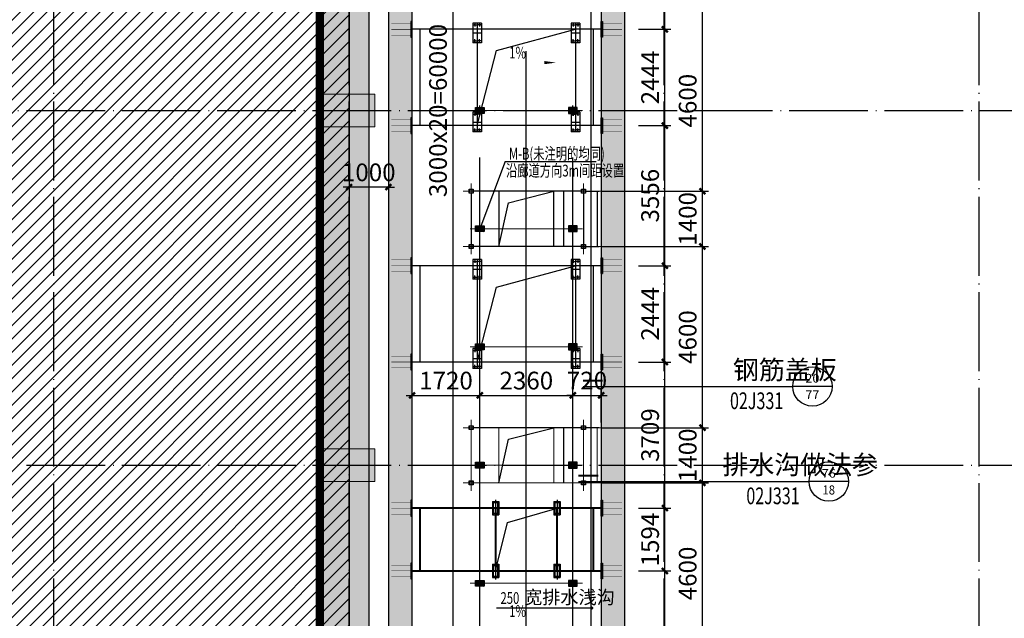
# Model space of a CAD drawing. Extents: x 244526 to 1567377, y -705792 to 506314.
# Drawn here: x 766957 to 791954, y 44966 to 60159 of the extents above; entities that cross this region are included whole.
import ezdxf
from ezdxf.enums import TextEntityAlignment as Align

# ---------------------------------------------------------------- set-up
doc = ezdxf.new("R2010")
doc.units = 0
doc.header["$LTSCALE"] = 1000
for name, pattern in [('CENTER', [50.8, 31.75, -6.35, 6.35, -6.35]), ('DASH', [0.35, 0.25, -0.1]), ('DOTE', [2.42, 2, -0.2, 0.02, -0.2]), ('点画线', [18, 12, -2, 2, -2])]:
    doc.linetypes.add(name, pattern=pattern)
doc.layers.get('Defpoints').update_dxf_attribs({"color": 8})
for name, color, linetype in [('1轮廓实线层', 7, 'Continuous'), ('3中心线层', 1, 'CENTER'), ('BASE_基础_S', 2, 'Continuous'), ('DIM_IDEN', 30, 'Continuous'), ('DIM_LEAD', 3, 'Continuous'), ('DIM_SYMB', 3, 'Continuous'), ('DOTE', 147, 'DOTE'), ('PUB_DIM', 10, 'Continuous'), ('PUB_HATCH', 8, 'Continuous'), ('PUB_TEXT', 7, 'Continuous'), ('REIN', 1, 'Continuous'), ('REIND', 1, 'Continuous'), ('STXT_XG_THIN', 2, 'Continuous'), ('廊道', 2, 'Continuous'), ('梁', 4, 'Continuous')]:
    doc.layers.add(name, color=color, linetype=linetype)
for name, color, linetype, lineweight in [('DIM', 3, 'Continuous', 25), ('S-BASE-CAP', 2, 'Continuous', 18), ('中心线层', 1, '点画线', 18)]:
    doc.layers.add(name, color=color, linetype=linetype, lineweight=lineweight)
doc.layers.add('HATCH', color=7, linetype='Continuous', lineweight=25, true_color=0x5b5b5b)
doc.styles.add('_TCH_DIM', font='SIMPLEX', dxfattribs={"bigfont": 'GBCBIG'})
doc.styles.add('_TCH_LABEL', font='COMPLEX', dxfattribs={"bigfont": 'GBCBIG'})
doc.styles.add('TSSD_Dimension', font='TSSDENG', dxfattribs={"width": 0.7, "bigfont": 'HZTXT'})
doc.dimstyles.new('TSSD_150_150', dxfattribs={"dimscale": 150, "dimtxt": 3, "dimasz": 1, "dimexe": 1, "dimexo": 1, "dimgap": 1, "dimtad": 1, "dimdec": 0, "dimzin": 0, "dimdsep": 46, "dimtxsty": 'TSSD_Dimension', "dimblk": 'ARCHTICK', "dimcen": 0, "dimdle": 1, "dimclrt": 7, "dimadec": 0, "dimazin": 0, "dimtfac": 1, "dimtdec": 0, "dimtix": 1, "dimtmove": 2, "dimatfit": 3, "dimfxl": 0, "dimtolj": 1, "dimtzin": 0, "dimarcsym": 0})
pattern_1 = [(45, (-1051145.876, -1768904.764), (-28.28427125, 28.28427125), [])]

# ---------------------------------------------------------------- blocks, each defined once
blk = doc.blocks.new('A$C727708D3')
at = {"color": 6}
blk.add_line((4550, -200), (4550, 31150), dxfattribs=at)
blk = doc.blocks.new('1#缓冲料库轴网')
at = {"color": 6, "linetype": 'DASH', "ltscale": 5, "const_width": 200}
blk.add_lwpolyline([(14178, -27058), (14178, -101618)], dxfattribs=at)
at = {"layer": 'DOTE', "color": 8}
for p, q in [((7428, -98443), (7428, -23579)), ((14178, -98443), (14178, -23579))]:
    blk.add_line(p, q, dxfattribs=at)
at = {"layer": 'DOTE'}
for p, q in [((22928, -98443), (22928, -23579)), ((30928, -98443), (30928, -23579)), ((14928, -98443), (14928, -29529)), ((-36822, -67629), (131178, -67629)), ((-36822, -76629), (131178, -76629))]:
    blk.add_line(p, q, dxfattribs=at)
blk = doc.blocks.new('_ArchTick')
at = {"color": 0, "linetype": 'ByBlock', "const_width": 0.4}
blk.add_lwpolyline([(-0.5, -0.5), (0.5, 0.5)], dxfattribs=at)
blk = doc.blocks.new('*D963')
at = {"layer": 'Defpoints', "color": 0, "transparency": 16777216}
for p in [(48750, -36415), (49750, -36415), (48750, -37944)]:
    blk.add_point(p, dxfattribs=at)
at = {"layer": 'DIM', "color": 0, "lineweight": -2, "transparency": 16777216}
for p, q in [((48750, -36565), (48750, -38094)), ((49750, -36565), (49750, -38094)), ((48750, -37944), (48600, -37944)), ((49750, -37944), (48750, -37944)), ((49750, -37944), (49900, -37944))]:
    blk.add_line(p, q, dxfattribs=at)
at = {"layer": 'DIM', "color": 0, "lineweight": -2, "transparency": 16777216, "xscale": 150, "yscale": 150, "zscale": 150}
blk.add_blockref('_ArchTick', (48750, -37944), dxfattribs=at)
at = {"layer": 'DIM', "color": 0, "lineweight": -2, "transparency": 16777216, "xscale": 150, "yscale": 150, "zscale": 150, "rotation": 180}
blk.add_blockref('_ArchTick', (49750, -37944), dxfattribs=at)
at = {"layer": 'DIM', "color": 7, "transparency": 16777216, "insert": (49250, -37569), "char_height": 450, "attachment_point": 5, "style": 'TSSD_Dimension'}
blk.add_mtext('\\A1;1000', dxfattribs=at)
blk = doc.blocks.new('A$C11CF29C4')
at = {"layer": '1轮廓实线层'}
for p, q in [((-80, 170), (80, 170)), ((-80, 170), (-80, -170)), ((80, 170), (80, -170)), ((-80, -170), (80, -170))]:
    blk.add_line(p, q, dxfattribs=at)
for centre in [(-50, 140), (-50, 140), (50, 140), (50, 140), (-50, -140), (-50, -140), (50, -140), (50, -140)]:
    blk.add_circle(centre, 11, dxfattribs=at)
at = {"layer": '3中心线层'}
for p, q in [((-77, 0), (77, 0)), ((0, 213), (0, -214)), ((0, 167), (0, -167))]:
    blk.add_line(p, q, dxfattribs=at)
blk.add_lwpolyline([(-50, -140), (-50, 140), (50, 140), (50, -140)], close=True, dxfattribs=at)
blk = doc.blocks.new('A$C27945CE8')
h = blk.add_hatch()
h.set_pattern_fill('METAL', color=256, scale=10, style=0)
h.set_pattern_definition([(45, (-743119.442, -802183.09), (-28.2842712, 28.2842712), [])])
h.paths.add_polyline_path([(75, 1000), (75, -1000), (-75, -1000), (-75, 1000)])
blk.add_lwpolyline([(75, 1000), (75, -1000), (-75, -1000), (-75, 1000)], close=True)
at = {"layer": 'REIN', "const_width": 46.9}
for points in [[(-75, 750), (2575, 750)], [(-75, 0), (2575, 0)], [(-75, -750), (2575, -750)]]:
    blk.add_lwpolyline(points, dxfattribs=at)
blk = doc.blocks.new('A$C697B07AE')
h = blk.add_hatch()
h.set_pattern_fill('METAL', color=256, scale=10, style=0)
h.set_pattern_definition(pattern_1)
h.paths.add_polyline_path([(-111680, -33739), (-111680, -34139), (-111650, -34139), (-111650, -33739)])
h = blk.add_hatch()
h.set_pattern_fill('METAL', color=256, scale=2, style=0)
h.set_pattern_definition([(45, (-255458.8884, -194375.618), (-5.65685425, 5.65685425), [])])
h.paths.add_polyline_path([(-106820, -33739), (-106820, -34139), (-106850, -34139), (-106850, -33739)])
h = blk.add_hatch()
h.set_pattern_fill('METAL', color=256, scale=10, style=0)
h.set_pattern_definition(pattern_1)
h.paths.add_polyline_path([(-111680, -36183), (-111680, -36583), (-111650, -36583), (-111650, -36183)])
h = blk.add_hatch()
h.set_pattern_fill('METAL', color=256, scale=2, style=0)
h.set_pattern_definition([(45, (-255458.8884, -196819.618), (-5.65685425, 5.65685425), [])])
h.paths.add_polyline_path([(-106820, -36183), (-106820, -36583), (-106850, -36583), (-106850, -36183)])
h = blk.add_hatch()
h.set_pattern_fill('METAL', color=256, scale=10, style=0)
h.set_pattern_definition(pattern_1)
h.paths.add_polyline_path([(-111680, -39739), (-111680, -40139), (-111650, -40139), (-111650, -39739)])
h = blk.add_hatch()
h.set_pattern_fill('METAL', color=256, scale=2, style=0)
h.set_pattern_definition([(45, (-255458.8884, -200375.618), (-5.65685425, 5.65685425), [])])
h.paths.add_polyline_path([(-106820, -39739), (-106820, -40139), (-106850, -40139), (-106850, -39739)])
h = blk.add_hatch()
h.set_pattern_fill('METAL', color=256, scale=10, style=0)
h.set_pattern_definition(pattern_1)
h.paths.add_polyline_path([(-111680, -42183), (-111680, -42583), (-111650, -42583), (-111650, -42183)])
h = blk.add_hatch()
h.set_pattern_fill('METAL', color=256, scale=2, style=0)
h.set_pattern_definition([(45, (-255458.8884, -202819.618), (-5.65685425, 5.65685425), [])])
h.paths.add_polyline_path([(-106820, -42183), (-106820, -42583), (-106850, -42583), (-106850, -42183)])
at = {"layer": 'HATCH'}
h = blk.add_hatch(dxfattribs=at)
h.set_pattern_fill('METAL', color=9, scale=5, style=0)
h.set_pattern_definition([(45, (-493856.01, -942652.405), (-14.14213562, 14.14213562), [])])
h.paths.add_polyline_path([(-110040, -36074.6), (-110040, -35925), (-109820, -35925), (-109820, -36074.6)])
h.paths.add_polyline_path([(-107460, -36074.6), (-107460, -35925), (-107680, -35925), (-107680, -36074.6)])
h = blk.add_hatch(dxfattribs=at)
h.set_pattern_fill('METAL', color=9, scale=5, style=0)
h.set_pattern_definition([(45, (-493856.01, -945652.405), (-14.14213562, 14.14213562), [])])
h.paths.add_polyline_path([(-110040, -39074.6), (-110040, -38925), (-109820, -38925), (-109820, -39074.6)])
h.paths.add_polyline_path([(-107460, -39074.6), (-107460, -38925), (-107680, -38925), (-107680, -39074.6)])
h = blk.add_hatch(dxfattribs=at)
h.set_pattern_fill('METAL', color=9, scale=5, style=0)
h.set_pattern_definition([(45, (-493856.01, -948652.405), (-14.14213562, 14.14213562), [])])
h.paths.add_polyline_path([(-110040, -42074.6), (-110040, -41925), (-109820, -41925), (-109820, -42074.6)])
h.paths.add_polyline_path([(-107460, -42074.6), (-107460, -41925), (-107680, -41925), (-107680, -42074.6)])
h = blk.add_hatch(dxfattribs=at)
h.set_pattern_fill('METAL', color=9, scale=5, style=0)
h.set_pattern_definition([(45, (-493856.01, -951652.405), (-14.14213562, 14.14213562), [])])
h.paths.add_polyline_path([(-110040, -45074.6), (-110040, -44925), (-109820, -44925), (-109820, -45074.6)])
h.paths.add_polyline_path([(-107460, -45074.6), (-107460, -44925), (-107680, -44925), (-107680, -45074.6)])
h = blk.add_hatch(dxfattribs=at)
h.set_pattern_fill('METAL', color=9, scale=5, style=0)
h.set_pattern_definition([(45, (-493856.01, -954652.405), (-14.14213562, 14.14213562), [])])
h.paths.add_polyline_path([(-110040, -48074.6), (-110040, -47925), (-109820, -47925), (-109820, -48074.6)])
h.paths.add_polyline_path([(-107460, -48074.6), (-107460, -47925), (-107680, -47925), (-107680, -48074.6)])
for points in [[(-111680, -33739), (-111680, -34139), (-111650, -34139), (-111650, -33739)], [(-106820, -33739), (-106820, -34139), (-106850, -34139), (-106850, -33739)], [(-111680, -36183), (-111680, -36583), (-111650, -36583), (-111650, -36183)], [(-106820, -36183), (-106820, -36583), (-106850, -36583), (-106850, -36183)], [(-111680, -39739), (-111680, -40139), (-111650, -40139), (-111650, -39739)], [(-106820, -39739), (-106820, -40139), (-106850, -40139), (-106850, -39739)], [(-111680, -42183), (-111680, -42583), (-111650, -42583), (-111650, -42183)], [(-106820, -42183), (-106820, -42583), (-106850, -42583), (-106850, -42183)]]:
    blk.add_lwpolyline(points, close=True)
at = {"layer": '1轮廓实线层', "ltscale": 14}
for p, q in [((-110110, -33779, -0.2), (-110110, -34279, -0.2)), ((-109890, -33779), (-110110, -33779)), ((-109890, -33779, -0.2), (-109890, -34279, -0.2)), ((-107610, -33779, -0.2), (-107610, -34279, -0.2)), ((-107390, -33779), (-107610, -33779)), ((-107390, -33779, -0.2), (-107390, -34279, -0.2)), ((-109890, -34279), (-110110, -34279)), ((-107390, -34279), (-107610, -34279)), ((-110110, -36044.1, -0.2), (-110110, -36544.1, -0.2)), ((-109890, -36044.1), (-110110, -36044.1)), ((-109890, -36044.1, -0.2), (-109890, -36544.1, -0.2)), ((-107610, -36044.1, -0.2), (-107610, -36544.1, -0.2)), ((-107390, -36044.1), (-107610, -36044.1)), ((-107390, -36044.1, -0.2), (-107390, -36544.1, -0.2)), ((-109890, -36544.1), (-110110, -36544.1)), ((-107390, -36544.1), (-107610, -36544.1)), ((-110110, -39779, -0.2), (-110110, -40279, -0.2)), ((-109890, -39779), (-110110, -39779)), ((-109890, -39779, -0.2), (-109890, -40279, -0.2)), ((-107610, -39779, -0.2), (-107610, -40279, -0.2)), ((-107390, -39779), (-107610, -39779)), ((-107390, -39779, -0.2), (-107390, -40279, -0.2)), ((-109890, -40279), (-110110, -40279)), ((-107390, -40279), (-107610, -40279)), ((-110110, -42044.1, -0.2), (-110110, -42544.1, -0.2)), ((-109890, -42044.1), (-110110, -42044.1)), ((-109890, -42044.1, -0.2), (-109890, -42544.1, -0.2)), ((-107610, -42044.1, -0.2), (-107610, -42544.1, -0.2)), ((-107390, -42044.1), (-107610, -42044.1)), ((-107390, -42044.1, -0.2), (-107390, -42544.1, -0.2)), ((-109890, -42544.1), (-110110, -42544.1)), ((-107390, -42544.1), (-107610, -42544.1))]:
    blk.add_line(p, q, dxfattribs=at)
at = {"layer": '1轮廓实线层', "color": 7, "linetype": 'Continuous'}
for points in [[(-110040, -36074.6), (-110040, -35925), (-109820, -35925), (-109820, -36074.6)], [(-107460, -36074.6), (-107460, -35925), (-107680, -35925), (-107680, -36074.6)], [(-110040, -39074.6), (-110040, -38925), (-109820, -38925), (-109820, -39074.6)], [(-107460, -39074.6), (-107460, -38925), (-107680, -38925), (-107680, -39074.6)], [(-110040, -42074.6), (-110040, -41925), (-109820, -41925), (-109820, -42074.6)], [(-107460, -42074.6), (-107460, -41925), (-107680, -41925), (-107680, -42074.6)], [(-110040, -45074.6), (-110040, -44925), (-109820, -44925), (-109820, -45074.6)], [(-107460, -45074.6), (-107460, -44925), (-107680, -44925), (-107680, -45074.6)], [(-110040, -48074.6), (-110040, -47925), (-109820, -47925), (-109820, -48074.6)], [(-107460, -48074.6), (-107460, -47925), (-107680, -47925), (-107680, -48074.6)]]:
    blk.add_lwpolyline(points, close=True, dxfattribs=at)
at = {"layer": '1轮廓实线层', "ltscale": 14}
for centre in [(-110060, -33829), (-109940, -33829), (-107560, -33829), (-107440, -33829), (-110060, -34229), (-109940, -34229), (-107560, -34229), (-107440, -34229), (-110060, -36094.1), (-109940, -36094.1), (-107560, -36094.1), (-107440, -36094.1), (-110060, -36494.1), (-109940, -36494.1), (-107560, -36494.1), (-107440, -36494.1), (-110060, -39829), (-109940, -39829), (-107560, -39829), (-107440, -39829), (-110060, -40229), (-109940, -40229), (-107560, -40229), (-107440, -40229), (-110060, -42094.1), (-109940, -42094.1), (-107560, -42094.1), (-107440, -42094.1), (-110060, -42494.1), (-109940, -42494.1), (-107560, -42494.1), (-107440, -42494.1)]:
    blk.add_circle(centre, 13, dxfattribs=at)
at = {"layer": '3中心线层', "color": 8}
for p, q in [((-108750, -66240.2), (-108750, -2818.9)), ((-109930, -68941.3, 0), (-109930, -5875)), ((-107570, -68941.1, 0), (-107570, -5874.8))]:
    blk.add_line(p, q, dxfattribs=at)
at = {"layer": '3中心线层', "ltscale": 14}
for p, q in [((-110100.9, -33829), (-110019.1, -33829)), ((-110060, -33788.1), (-110060, -33869.9)), ((-110000, -33779), (-110000, -34279)), ((-109899.1, -33829), (-109980.9, -33829)), ((-109940, -33788.1), (-109940, -33869.9)), ((-107600.9, -33829), (-107519.1, -33829)), ((-107560, -33788.1), (-107560, -33869.9)), ((-107500, -33779), (-107500, -34279)), ((-107399.1, -33829), (-107480.9, -33829)), ((-107440, -33788.1), (-107440, -33869.9)), ((-110110, -34029, -0.2), (-109890, -34029, -0.2)), ((-110100.9, -34229), (-110019.1, -34229)), ((-110060, -34269.9), (-110060, -34188.1)), ((-109899.1, -34229), (-109980.9, -34229)), ((-109940, -34269.9), (-109940, -34188.1)), ((-107610, -34029, -0.2), (-107390, -34029, -0.2)), ((-107600.9, -34229), (-107519.1, -34229)), ((-107560, -34269.9), (-107560, -34188.1)), ((-107399.1, -34229), (-107480.9, -34229)), ((-107440, -34269.9), (-107440, -34188.1)), ((-110100.9, -36094.1), (-110019.1, -36094.1)), ((-110060, -36053.1), (-110060, -36135)), ((-110000, -36044.1), (-110000, -36544.1)), ((-109899.1, -36094.1), (-109980.9, -36094.1)), ((-109940, -36053.1), (-109940, -36135)), ((-107600.9, -36094.1), (-107519.1, -36094.1)), ((-107560, -36053.1), (-107560, -36135)), ((-107500, -36044.1), (-107500, -36544.1)), ((-107399.1, -36094.1), (-107480.9, -36094.1)), ((-107440, -36053.1), (-107440, -36135)), ((-110110, -36294.1, -0.2), (-109890, -36294.1, -0.2)), ((-110100.9, -36494.1), (-110019.1, -36494.1)), ((-110060, -36535), (-110060, -36453.1)), ((-109899.1, -36494.1), (-109980.9, -36494.1)), ((-109940, -36535), (-109940, -36453.1)), ((-107610, -36294.1, -0.2), (-107390, -36294.1, -0.2)), ((-107600.9, -36494.1), (-107519.1, -36494.1)), ((-107560, -36535), (-107560, -36453.1)), ((-107399.1, -36494.1), (-107480.9, -36494.1)), ((-107440, -36535), (-107440, -36453.1)), ((-110100.9, -39829), (-110019.1, -39829)), ((-110060, -39788.1), (-110060, -39869.9)), ((-110000, -39779), (-110000, -40279)), ((-109899.1, -39829), (-109980.9, -39829)), ((-109940, -39788.1), (-109940, -39869.9)), ((-107600.9, -39829), (-107519.1, -39829)), ((-107560, -39788.1), (-107560, -39869.9)), ((-107500, -39779), (-107500, -40279)), ((-107399.1, -39829), (-107480.9, -39829)), ((-107440, -39788.1), (-107440, -39869.9)), ((-110110, -40029, -0.2), (-109890, -40029, -0.2)), ((-110100.9, -40229), (-110019.1, -40229)), ((-110060, -40269.9), (-110060, -40188.1)), ((-109899.1, -40229), (-109980.9, -40229)), ((-109940, -40269.9), (-109940, -40188.1)), ((-107610, -40029, -0.2), (-107390, -40029, -0.2)), ((-107600.9, -40229), (-107519.1, -40229)), ((-107560, -40269.9), (-107560, -40188.1)), ((-107399.1, -40229), (-107480.9, -40229)), ((-107440, -40269.9), (-107440, -40188.1)), ((-110100.9, -42094.1), (-110019.1, -42094.1)), ((-110060, -42053.1), (-110060, -42135)), ((-110000, -42044.1), (-110000, -42544.1)), ((-109899.1, -42094.1), (-109980.9, -42094.1)), ((-109940, -42053.1), (-109940, -42135)), ((-107600.9, -42094.1), (-107519.1, -42094.1)), ((-107560, -42053.1), (-107560, -42135)), ((-107500, -42044.1), (-107500, -42544.1)), ((-107399.1, -42094.1), (-107480.9, -42094.1)), ((-107440, -42053.1), (-107440, -42135)), ((-110110, -42294.1, -0.2), (-109890, -42294.1, -0.2)), ((-110100.9, -42494.1), (-110019.1, -42494.1)), ((-110060, -42535), (-110060, -42453.1)), ((-109899.1, -42494.1), (-109980.9, -42494.1)), ((-109940, -42535), (-109940, -42453.1)), ((-107610, -42294.1, -0.2), (-107390, -42294.1, -0.2)), ((-107600.9, -42494.1), (-107519.1, -42494.1)), ((-107560, -42535), (-107560, -42453.1)), ((-107399.1, -42494.1), (-107480.9, -42494.1)), ((-107440, -42535), (-107440, -42453.1))]:
    blk.add_line(p, q, dxfattribs=at)
at = {"layer": '3中心线层', "color": 8, "linetype": 'ByBlock'}
for p, q in [((-109930, -36125), (-109930, -35875)), ((-107570, -36124.8), (-107570, -35874.8)), ((-109930, -39125), (-109930, -38875)), ((-107570, -39124.8), (-107570, -38874.8)), ((-109930, -42125), (-109930, -41875)), ((-107570, -42124.8), (-107570, -41874.8)), ((-109930, -45125), (-109930, -44875)), ((-107570, -45124.8), (-107570, -44874.8)), ((-109930, -48125), (-109930, -47875)), ((-107570, -48124.8), (-107570, -47874.8))]:
    blk.add_line(p, q, dxfattribs=at)
at = {"layer": 'DIM'}
for p, q in [((-110617.6, -5849.8), (-110617.6, -66150)), ((-105232.8, -34089), (-105232.8, -30233)), ((-104278.8, -38200), (-104278.8, -33300)), ((-105900, -33939), (-105082.8, -33939)), ((-105900, -33939), (-105082.8, -33939)), ((-105232.8, -36533), (-105232.8, -33789)), ((-105232.8, -40089), (-105232.8, -36233)), ((-105900, -36383), (-105082.8, -36383)), ((-105900, -36383), (-105082.8, -36383)), ((-104278.8, -39600), (-104278.8, -37900)), ((-106850, -38050), (-104128.8, -38050)), ((-106850, -38050), (-104128.8, -38050)), ((-106850, -39450), (-104128.8, -39450)), ((-106850, -39450), (-104128.8, -39450)), ((-104278.8, -44200), (-104278.8, -39300)), ((-105900, -39939), (-105082.8, -39939)), ((-105900, -39939), (-105082.8, -39939)), ((-105232.8, -42533), (-105232.8, -39789)), ((-105232.8, -46242), (-105232.8, -42233)), ((-105900, -42383), (-105082.8, -42383)), ((-105900, -42383), (-105082.8, -42383)), ((-111800, -43229.6), (-109780, -43229.6)), ((-111650, -43917), (-111650, -43079.6)), ((-110080, -43229.6), (-107420, -43229.6)), ((-109930, -43917), (-109930, -43079.6)), ((-109930, -43917), (-109930, -43079.6)), ((-107570, -43229.6), (-107720, -43229.6)), ((-107570, -43917), (-107570, -43079.6)), ((-107570, -43917), (-107570, -43079.6)), ((-107570, -43229.6), (-106850, -43229.6)), ((-106850, -43917), (-106850, -43079.6)), ((-106850, -43229.6), (-106700, -43229.6)), ((-104278.8, -45600), (-104278.8, -43900)), ((-106850, -44050), (-104128.8, -44050)), ((-106850, -44050), (-104128.8, -44050)), ((-106850, -45450), (-104128.8, -45450)), ((-106850, -45450), (-104128.8, -45450)), ((-104278.8, -50200), (-104278.8, -45300)), ((-105232.8, -47836.4), (-105232.8, -45942)), ((-105900, -46092), (-105082.8, -46092)), ((-105900, -46092), (-105082.8, -46092)), ((-105900, -47686.4), (-105082.8, -47686.4)), ((-105900, -47686.4), (-105082.8, -47686.4)), ((-105232.8, -52242), (-105232.8, -47536.4))]:
    blk.add_line(p, q, dxfattribs=at)
at = {"layer": 'PUB_DIM', "lineweight": -3}
blk.add_line((-109286, -37297.3), (-109930, -39000), dxfattribs=at)
at = {"layer": 'PUB_DIM', "ltscale": 0.5}
blk.add_line((-109286, -37297.3), (-106979.8, -37297.3), dxfattribs=at)
at = {"layer": 'REIN', "const_width": 9.38}
for points in [[(-111650, -33789), (-112180, -33789)], [(-111650, -33939), (-112180, -33939)], [(-106850, -33789), (-106320, -33789)], [(-106850, -33939), (-106320, -33939)], [(-111650, -34089), (-112180, -34089)], [(-106850, -34089), (-106320, -34089)], [(-111650, -36233), (-112180, -36233)], [(-106850, -36233), (-106320, -36233)], [(-111650, -36383), (-112180, -36383)], [(-106850, -36383), (-106320, -36383)], [(-111650, -36533), (-112180, -36533)], [(-106850, -36533), (-106320, -36533)], [(-111650, -39789), (-112180, -39789)], [(-111650, -39939), (-112180, -39939)], [(-106850, -39789), (-106320, -39789)], [(-106850, -39939), (-106320, -39939)], [(-111650, -40089), (-112180, -40089)], [(-106850, -40089), (-106320, -40089)], [(-111650, -42233), (-112180, -42233)], [(-106850, -42233), (-106320, -42233)], [(-111650, -42383), (-112180, -42383)], [(-106850, -42383), (-106320, -42383)], [(-111650, -42533), (-112180, -42533)], [(-106850, -42533), (-106320, -42533)]]:
    blk.add_lwpolyline(points, dxfattribs=at)
at = {"layer": 'STXT_XG_THIN'}
for p, q in [((-110200, -38100), (-110200, -38000)), ((-110200, -38000), (-110100, -38000)), ((-110100, -38100), (-110200, -38100)), ((-110195, -38095), (-110195, -38005)), ((-110195, -38005), (-110105, -38005)), ((-110105, -38095), (-110195, -38095)), ((-110105, -38005), (-110105, -38095)), ((-110100, -38000), (-110100, -38100)), ((-107350, -38100), (-107350, -38000)), ((-107350, -38000), (-107250, -38000)), ((-107250, -38100), (-107350, -38100)), ((-107345, -38095), (-107345, -38005)), ((-107345, -38005), (-107255, -38005)), ((-107255, -38095), (-107345, -38095)), ((-107255, -38005), (-107255, -38095)), ((-107250, -38000), (-107250, -38100)), ((-110200, -39500), (-110200, -39400)), ((-110200, -39400), (-110100, -39400)), ((-110195, -39495), (-110195, -39405)), ((-110195, -39405), (-110105, -39405)), ((-110105, -39495), (-110195, -39495)), ((-110105, -39405), (-110105, -39495)), ((-110100, -39400), (-110100, -39500)), ((-107350, -39500), (-107350, -39400)), ((-107350, -39400), (-107250, -39400)), ((-107345, -39495), (-107345, -39405)), ((-107345, -39405), (-107255, -39405)), ((-107255, -39495), (-107345, -39495)), ((-107255, -39405), (-107255, -39495)), ((-107250, -39400), (-107250, -39500)), ((-110100, -39500), (-110200, -39500)), ((-107250, -39500), (-107350, -39500))]:
    blk.add_line(p, q, dxfattribs=at)
for points in [[(-110200, -44100), (-110200, -44000), (-110100, -44000), (-110100, -44100)], [(-110195, -44095), (-110195, -44005), (-110105, -44005), (-110105, -44095)], [(-107350, -44100), (-107350, -44000), (-107250, -44000), (-107250, -44100)], [(-107345, -44095), (-107345, -44005), (-107255, -44005), (-107255, -44095)], [(-110200, -45500), (-110200, -45400), (-110100, -45400), (-110100, -45500)], [(-110195, -45495), (-110195, -45405), (-110105, -45405), (-110105, -45495)], [(-107350, -45500), (-107350, -45400), (-107250, -45400), (-107250, -45500)], [(-107345, -45495), (-107345, -45405), (-107255, -45405), (-107255, -45495)]]:
    blk.add_lwpolyline(points, close=True, dxfattribs=at)
at = {"layer": '中心线层', "color": 8, "ltscale": 0.8}
for p, q in [((-110180, -36000), (-107320, -36000)), ((-110180, -39000), (-107320, -39000)), ((-110180, -42000), (-107320, -42000)), ((-110180, -45000), (-107320, -45000)), ((-110180, -48000), (-107320, -48000))]:
    blk.add_line(p, q, dxfattribs=at)
at = {"layer": '中心线层', "color": 8}
for p, q in [((-110150, -37850), (-110150, -39650)), ((-107300, -37850), (-107300, -39650)), ((-106850, -38050), (-110350, -38050)), ((-106850, -39450), (-110350, -39450)), ((-110150, -43850), (-110150, -45650)), ((-107300, -43850), (-107300, -45650)), ((-106850, -44050), (-110350, -44050)), ((-106850, -45450), (-110350, -45450))]:
    blk.add_line(p, q, dxfattribs=at)
at = {"layer": '廊道', "color": 6}
for p, q in [((-106850, -33939), (-111650, -33939)), ((-111450, -33950), (-111450, -36384.1)), ((-110000, -33939), (-110000, -36384.1)), ((-109509.6, -34479.2), (-107500, -33939)), ((-107500, -33939), (-107500, -36384.1)), ((-107050, -33939), (-107050, -36384.1)), ((-110000, -36384.1), (-109509.6, -34479.2)), ((-106850, -36383), (-111650, -36383)), ((-106850, -39939), (-111650, -39939)), ((-111450, -39950), (-111450, -42384.1)), ((-110000, -39939), (-110000, -42384.1)), ((-109509.6, -40479.2), (-107500, -39939)), ((-107500, -39939), (-107500, -42384.1)), ((-107050, -39939), (-107050, -42384.1)), ((-110000, -42384.1), (-109509.6, -40479.2)), ((-106850, -42383), (-111650, -42383))]:
    blk.add_line(p, q, dxfattribs=at)
at = {"layer": '廊道', "color": 4}
for p, q in [((-109225.5, -46455), (-107970, -46092.6)), ((-109530, -47686.4), (-109225.5, -46455))]:
    blk.add_line(p, q, dxfattribs=at)
at = {"layer": '廊道', "color": 4, "const_width": 50, "elevation": 0}
for points in [[(-106850, -46092), (-111650, -46092)], [(-111450, -46092), (-111450, -47686.4)], [(-109530, -46092), (-109530, -47686.4)], [(-107970, -46092), (-107970, -47686.4)], [(-107050, -46092), (-107050, -47686.4)], [(-106850, -47686.4), (-111650, -47686.4)]]:
    blk.add_lwpolyline(points, dxfattribs=at)
at = {"layer": '梁'}
for p, q in [((-110150, -38100), (-110150, -39400)), ((-107350, -38050), (-110100, -38050)), ((-109450, -38050, 0), (-109450, -39450, 0)), ((-109204.4, -38342.7, 0), (-108050, -38050, 0)), ((-108050, -39450, 0), (-108050, -38050, 0)), ((-107800, -39450, 0), (-107800, -38050, 0)), ((-107300, -38100), (-107300, -39400)), ((-107250, -38050), (-106900, -38050)), ((-106950, -38050), (-106950, -39450)), ((-109450, -39450, 0), (-109204.4, -38342.7, 0)), ((-107350, -39450), (-110100, -39450)), ((-107250, -39450), (-106900, -39450))]:
    blk.add_line(p, q, dxfattribs=at)
at = {"layer": '梁', "const_width": 30}
for points in [[(-110150, -44100), (-110150, -45400)], [(-107350, -44050), (-110100, -44050)], [(-107300, -44100), (-107300, -45400)], [(-107250, -44050), (-106900, -44050)], [(-106950, -44050), (-106950, -45450)], [(-107350, -45450), (-110100, -45450)], [(-107250, -45450), (-106900, -45450)]]:
    blk.add_lwpolyline(points, dxfattribs=at)
at = {"layer": '梁', "const_width": 30, "elevation": 0}
for points in [[(-109450, -44050), (-109450, -45450)], [(-108050, -45450), (-108050, -44050)], [(-107800, -45450), (-107800, -44050)]]:
    blk.add_lwpolyline(points, dxfattribs=at)
at = {"layer": '梁', "elevation": 0}
blk.add_lwpolyline([(-109450, -45450), (-109204.4, -44342.7), (-108050, -44050)], dxfattribs=at)
at = {"color": 6, "yscale": 0.2, "zscale": 0.2}
for p, xscale in [((-111665, -46092), -0.2), ((-106835, -46092), 0.2), ((-111665, -47686.4), -0.2), ((-106835, -47686.4), 0.2)]:
    blk.add_blockref('A$C27945CE8', p, dxfattribs=dict(at, xscale=xscale))
at = {"layer": 'DIM'}
for p, xscale, yscale, zscale, rotation in [((-105232.8, -33939), 150.0000000000001, 150.0000000000001, 150.0000000000001, 90), ((-105232.8, -33939), 150, 150, 150, 270), ((-105232.8, -36383), 150.0000000000001, 150.0000000000001, 150.0000000000001, 90), ((-105232.8, -36383), 150, 150, 150, 270), ((-104278.8, -38050), 150.0000000000001, 150.0000000000001, 150.0000000000001, 90), ((-104278.8, -38050), 150, 150, 150, 270), ((-104278.8, -39450), 150.0000000000001, 150.0000000000001, 150.0000000000001, 90), ((-104278.8, -39450), 150, 150, 150, 270), ((-105232.8, -39939), 150.0000000000001, 150.0000000000001, 150.0000000000001, 90), ((-105232.8, -39939), 150, 150, 150, 270), ((-105232.8, -42383), 150.0000000000001, 150.0000000000001, 150.0000000000001, 90), ((-105232.8, -42383), 150, 150, 150, 270), ((-111650, -43229.6), 150, 150, 150, 180), ((-109930, -43229.6), 150, 150, 150, 180), ((-106850, -43229.6), 150, 150, 150, 180), ((-104278.8, -44050), 150.0000000000001, 150.0000000000001, 150.0000000000001, 90), ((-104278.8, -44050), 150, 150, 150, 270), ((-104278.8, -45450), 150.0000000000001, 150.0000000000001, 150.0000000000001, 90), ((-104278.8, -45450), 150, 150, 150, 270), ((-105232.8, -46092), 150.0000000000001, 150.0000000000001, 150.0000000000001, 90), ((-105232.8, -46092), 150, 150, 150, 270), ((-105232.8, -47686.4), 150.0000000000001, 150.0000000000001, 150.0000000000001, 90), ((-105232.8, -47686.4), 150, 150, 150, 270)]:
    blk.add_blockref('_ArchTick', p, dxfattribs=dict(at, xscale=xscale, yscale=yscale, zscale=zscale, rotation=rotation))
at = {"layer": 'DIM', "xscale": 150, "yscale": 150, "zscale": 150}
for p in [(-109930, -43229.6), (-107570, -43229.6), (-107570, -43229.6)]:
    blk.add_blockref('_ArchTick', p, dxfattribs=at)
at = {"layer": 'REIND'}
for p in [(-109530, -46092), (-107970, -46092), (-109530, -47685.8), (-107970, -47685.8)]:
    blk.add_blockref('A$C11CF29C4', p, dxfattribs=at)
at = {"layer": 'DIM', "color": 7, "char_height": 450, "attachment_point": 5, "rotation": 90, "style": 'TSSD_Dimension'}
for s, insert in [('\\A1;3000x20=60000', (-110992.6, -35999.9)), ('\\A1;2444', (-105607.8, -35161)), ('\\A1;4600', (-104653.8, -35750)), ('\\A1;3556', (-105607.8, -38161)), ('\\A1;1400', (-104653.8, -38750)), ('\\A1;2444', (-105607.8, -41161)), ('\\A1;4600', (-104653.8, -41750)), ('\\A1;3709', (-105607.8, -44237.5)), ('\\A1;1400', (-104653.8, -44750)), ('\\A1;1594', (-105607.8, -46889.2)), ('\\A1;4600', (-104653.8, -47750))]:
    blk.add_mtext(s, dxfattribs=dict(at, insert=insert))
at = {"layer": 'DIM', "color": 7, "char_height": 450, "attachment_point": 5, "style": 'TSSD_Dimension'}
for s, insert in [('\\A1;1720', (-110790, -42854.6)), ('\\A1;2360', (-108750, -42854.6)), ('\\A1;720', (-107210, -42854.6))]:
    blk.add_mtext(s, dxfattribs=dict(at, insert=insert))
at = {"layer": 'PUB_TEXT', "style": 'TSSD_Dimension', "width": 0.7}
for s, p in [('M-B(未注明的均同)', (-109191.7, -37243.7)), ('沿廊道方向3m间距设置', (-109267.5, -37674.5))]:
    blk.add_text(s, height=300, dxfattribs=at).set_placement(p)
blk = doc.blocks.new('A$C3F71365B')
at = {"layer": 'HATCH'}
for points in [[(55750, 4500), (49750, 4500), (49750, -67240.2), (50350, -67240.2), (50350, 4000), (55150, 4000), (55150, -67240.2), (55750, -67240.2)], [(49250, -6500), (49250, -56500), (48100, -56500), (48100, -6500)]]:
    blk.add_hatch(color=256, dxfattribs=at).paths.add_polyline_path(points)
h = blk.add_hatch(color=256, dxfattribs=at)
h.paths.add_polyline_path([(48100, -54415), (48100, -53585), (49400, -53585), (49400, -54415)])
h.paths.add_polyline_path([(48100, -45415), (48100, -44585), (49400, -44585), (49400, -45415)])
h.paths.add_polyline_path([(48100, -36415), (48100, -35585), (49400, -35585), (49400, -36415)])
h.paths.add_polyline_path([(48100, -27415), (48100, -26585), (49400, -26585), (49400, -27415)])
h.paths.add_polyline_path([(48100, -18415), (48100, -17585), (49400, -17585), (49400, -18415)])
h.paths.add_polyline_path([(48100, -9415), (48100, -8585), (49400, -8585), (49400, -9415)])
at = {"layer": 'BASE_基础_S', "color": 6}
blk.add_lwpolyline([(49250, -6500), (49250, -56500), (48100, -56500), (48100, -6500), (49250, -6500)], dxfattribs=at)
at = {"layer": 'S-BASE-CAP', "flags": 128}
for points in [[(48100, -36415), (48100, -35585), (49400, -35585), (49400, -36415)], [(48100, -45415), (48100, -44585), (49400, -44585), (49400, -45415)]]:
    blk.add_lwpolyline(points, close=True, dxfattribs=at)
at = {"layer": '廊道'}
blk.add_lwpolyline([(49750, -67240.2), (50350, -67240.2), (50350, 4000), (55150, 4000), (55150, -67240.2), (55750, -67240.2), (55750, 4500), (49750, 4500), (49750, -67240.2)], dxfattribs=at)
at = {"layer": 'DIM'}
dim = blk.add_linear_dim(base=(48750, -37944.4), p1=(49750, -36415), p2=(48750, -36415), dimstyle='TSSD_150_150', dxfattribs=at)
dim.commit()
dim.dimension.update_dxf_attribs({"geometry": '*D963', "text_midpoint": (49250, -37569.4)})

msp = doc.modelspace()

# ---------------------------------------------------------------- hatches: boundary and pattern name
at = {"layer": 'PUB_HATCH'}
h = msp.add_hatch(dxfattribs=at)
h.set_pattern_fill('ANSI31', color=256, scale=150)
h.set_pattern_definition([(45, (954344.4, 125482.53), (-168.3798, 168.3798), [])])
h.paths.add_polyline_path([(743519.4, 94553.9), (743519.4, 98353.9), (749319.4, 98353.9), (749319.4, 94553.9), (759969.4, 94553.9), (759969.4, 98353.9), (765769.4, 98353.9), (765769.4, 94553.9), (775319.4, 94553.9), (775319.4, 30153.9), (726419.4, 30153.9), (726419.4, 94553.9)])

# ---------------------------------------------------------------- linework, layer by layer
msp.add_lwpolyline([(743519.4, 94553.9), (743519.4, 98353.9), (749319.4, 98353.9), (749319.4, 94553.9), (759969.4, 94553.9), (759969.4, 98353.9), (765769.4, 98353.9), (765769.4, 94553.9), (775319.4, 94553.9), (775319.4, 30153.9), (726419.4, 30153.9), (726419.4, 94553.9)], close=True)
at = {"layer": 'DIM_IDEN'}
for p, q in [((781261.6, 50849.6), (782815.6, 50849.6)), ((782815.6, 50849.6), (786582.2, 50849.6)), ((787582.2, 50849.6), (786582.2, 50849.6)), ((781143.3, 48436.2), (784133, 48436.2)), ((784133, 48436.2), (786997.7, 48436.2)), ((787997.7, 48436.2), (786997.7, 48436.2))]:
    msp.add_line(p, q, dxfattribs=at)
at = {"layer": 'DIM_IDEN', "const_width": 50}
for points in [[(781261.6, 50999.6), (781761.6, 50999.6)], [(781143.3, 48586.2), (781643.3, 48586.2)]]:
    msp.add_lwpolyline(points, dxfattribs=at)
at = {"layer": 'DIM_IDEN'}
for centre in [(787082.2, 50849.6), (787497.7, 48436.2)]:
    msp.add_circle(centre, 500, dxfattribs=at)
at = {"layer": 'DIM_LEAD'}
for p, q in [((780928.7, 45226.6), (779059.1, 45226.6)), ((781480, 45226.6), (780928.7, 45226.6))]:
    msp.add_line(p, q, dxfattribs=at)
at = {"layer": 'DIM_LEAD', "const_width": 40}
msp.add_lwpolyline([(781500, 45226.6, 1), (781460, 45226.6, 1)], format="xyb", close=True, dxfattribs=at)
at = {"layer": 'DIM_SYMB'}
msp.add_lwpolyline([(778539.3, 59070.2, 0, 0, 0), (780573.4, 59070.2, 0, 80, 0), (780273.4, 59070.2, 0, 0, 0)], format="xyseb", dxfattribs=at)

# ---------------------------------------------------------------- block references
for name, p in [('A$C697B07AE', (888569.4, 93853.9)), ('A$C727708D3', (776919.4, 30853.9))]:
    msp.add_blockref(name, p)
at = {"layer": 'DOTE'}
msp.add_blockref('1#缓冲料库轴网', (760391.8, 125482.5), dxfattribs=at)
at = {"layer": 'PUB_HATCH'}
msp.add_blockref('A$C3F71365B', (726569.4, 93853.9), dxfattribs=at)

# ---------------------------------------------------------------- texts
at = {"layer": 'PUB_TEXT', "style": '_TCH_DIM', "width": 0.705882}
for s, height, p in [('1%%%', 297.5, (779386.4, 59175.2)), ('02J331', 425, (784989.3, 50274.6)), ('02J331', 425, (785404.8, 47861.2)), ('250', 297.5, (779164.1, 45331.6)), ('1%%%', 297.5, (779386.4, 45000.7))]:
    msp.add_text(s, height=height, dxfattribs=at).set_placement(p)
at = {"layer": 'PUB_TEXT', "style": '_TCH_DIM'}
for s, height, p in [('钢筋盖板', 482.27, (785065.1, 51031.5)), ('排水沟做法参', 482.27, (784799.8, 48623.4)), ('宽排水浅沟', 337.59, (779764.1, 45331.6))]:
    msp.add_text(s, height=height, dxfattribs=at).set_placement(p)
at = {"layer": 'PUB_TEXT', "style": '_TCH_LABEL'}
for s, height, p, p2 in [('20', 219.66, (786904.3, 50948.6), (787260, 50948.6)), ('77', 219.66, (786904.3, 50530.9), (787260, 50530.9)), ('76', 219.66, (787319.9, 48535.2), (787675.5, 48535.2)), ('18', 230.99, (787338.2, 48108), (787657.2, 48108))]:
    msp.add_text(s, height=height, dxfattribs=at).set_placement(p, p2, align=Align.FIT)

doc.saveas('drawing.dxf')
